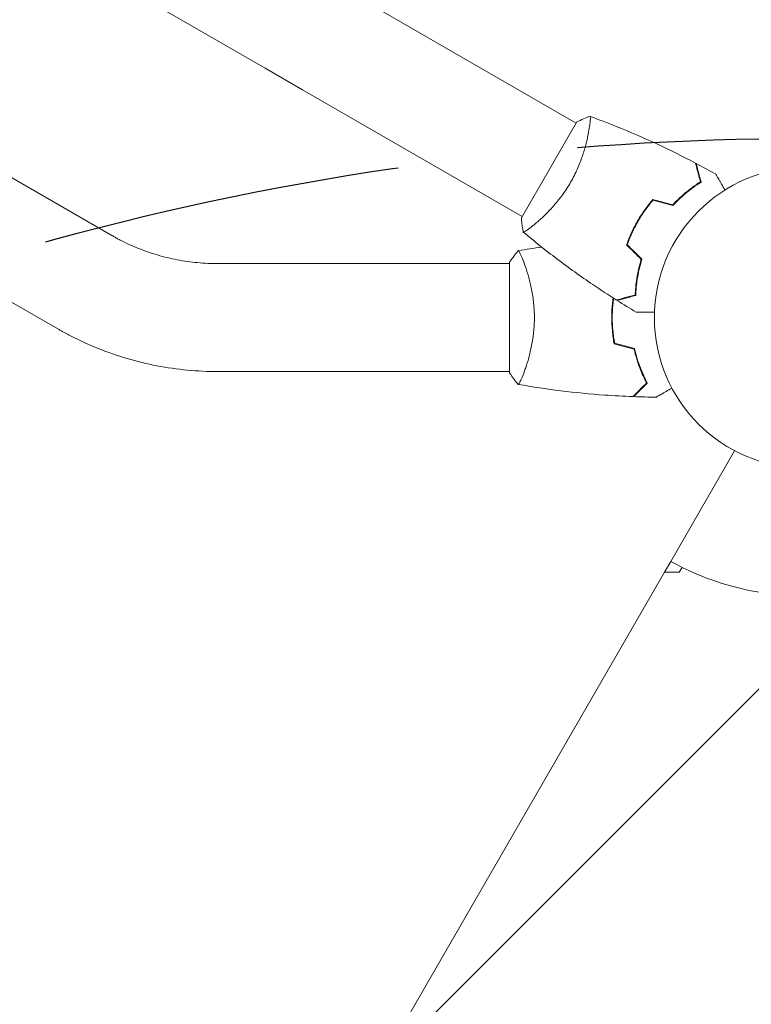
# Model space of a CAD drawing. Units: millimetres. Extents: x -6144 to 5677, y -4146 to 3136.
# Drawn here: x 2815 to 3073, y -178 to 168 of the extents above; entities that cross this region are included whole.
import ezdxf

# ---------------------------------------------------------------- set-up
doc = ezdxf.new("R2010")
doc.units = ezdxf.units.MM
doc.header["$LTSCALE"] = 20
doc.linetypes.add('HIDDEN', pattern=[9.524999999999999, 6.35, -3.175])
for name, color, linetype in [('2d', 230, 'Continuous'), ('EN-Free_Space', 10, 'HIDDEN'), ('EN-Free_Space_Hatch', 10, 'HIDDEN')]:
    doc.layers.add(name, color=color, linetype=linetype)

msp = doc.modelspace()

# ---------------------------------------------------------------- hatches: boundary and pattern name
at = {"layer": 'EN-Free_Space_Hatch'}
h = msp.add_hatch(dxfattribs=at)
h.set_pattern_fill('ANSI31', color=256, scale=100)
h.set_pattern_definition([(45, (0, 0), (-224.5064030267288, 224.5064030267288), [])])
edge = h.paths.add_edge_path()
edge.add_line((2091.95275282203, -873.6465595772158), (2091.952752822028, -2625.099365873775))
edge.add_arc((3091.952752822028, -2625.099365873776), 1000, 179.9999999999999, 360.0000000000001)
edge.add_line((4091.952752822028, -2625.099365873775), (4091.95275282203, -873.6465595772161))
edge.add_arc((3091.95275282203, -873.6465595772147), 1000, 359.9999999999999, 540.0000000000001)

# ---------------------------------------------------------------- linework, layer by layer
at = {"layer": '2d', "lineweight": 0}
for p, q in [((2449.509952873841, 412.3652736343163), (2901.887240927114, 151.1851246014855)), ((2933.969512531599, 176.5410369128331), (3011.386415087185, 131.8443673825379)), ((2914.969512531599, 143.6320715690244), (2901.887240927113, 151.1851246014859)), ((2914.969512531599, 143.6320715690244), (2992.386414265753, 98.93540251298373)), ((2847.870102774974, 92.30529186089223), (2770.568682069994, 136.935287913653)), ((3001.886110828706, 115.390060374345), (3011.636110637593, 132.2775554171242)), ((3015.879242555652, 129.2504322341964), (3015.880424681387, 129.2497497335848)), ((2992.136110637593, 98.50256466953101), (3001.886110828706, 115.390060374345)), ((2828.870102774974, 59.39632651708348), (2744.748611173586, 107.9638923377781)), ((2996.879195702483, 96.34149394107749), (2996.879295496906, 96.34143632474047)), ((2885.232826049922, 82.3900603724212), (2987.953104149456, 82.39006037242075)), ((2987.952752822029, 63.39006037338288), (2987.952752822029, 82.89005999115693)), ((2993.140974446496, 82.39006037242075), (2993.142339447622, 82.39006037242075)), ((2987.952752822029, 43.89005999115693), (2987.952752822029, 63.39006037338288)), ((2885.232826049922, 44.39006037242109), (2987.953103200949, 44.39006037242063)), ((3067.203678031921, 16.52340539660111), (3044.695008773932, -22.46275336899879)), ((3044.695008773929, -22.4627533689976), (3042.491502326631, -26.27933849052425)), ((2603.878104932555, -785.980027657459), (3042.491502326637, -26.27933849052772)), ((3042.491502326634, -26.27933849052567), (3047.68765474934, -26.27933849052567)), ((3047.68765474934, -26.27933849052567), (3048.689817357676, -24.54354193544259))]:
    msp.add_line(p, q, dxfattribs=at)
msp.add_circle((3091.95275282203, 63.39006037338231), 53.00000048753831, dxfattribs=at)
msp.add_arc((3091.952752822027, 63.39006037338675), 98, 241.169382805614, 285.512246582367, dxfattribs=at)
for points, knots in [([(3016.234700230704, 134.24146943396), (3016.234096138106, 134.241690617373), (3016.234025104027, 134.2417161541351), (3016.236954715299, 134.2406514938182), (3016.25456220517, 134.2342383422456), (3016.303471922675, 134.2160562219296), (3016.318452605395, 134.1997929849941), (3016.343454990928, 134.1428885481874), (3016.353881704753, 134.102800394505), (3016.395181580686, 133.8461325326371), (3016.394119837491, 133.4635642999756), (3016.337274915224, 132.6423508626017), (3016.308876319537, 132.3269297638644), (3016.230677997473, 131.6124145268795), (3016.181519129405, 131.2187505538346), (3016.001279871604, 129.9380264610035), (3015.837758964758, 128.9507202612253), (3015.561454377769, 127.5570534231075), (3015.50238513342, 127.2697171180812), (3015.377498466064, 126.6848712842299), (3015.311577649783, 126.3867412357806), (3015.102787221752, 125.4758390927049), (3014.948966282614, 124.8466306745701), (3014.607163645485, 123.5456465716308), (3014.419064146893, 122.8737679945949), (3014.106578058423, 121.8339102530222), (3013.997350159068, 121.4819406481166), (3013.767736747642, 120.7670776778299), (3013.647396100908, 120.4044237764247), (3013.02286108437, 118.5857720424204), (3012.445553280127, 117.0971849574512), (3011.42795376304, 114.819364105438), (3011.061235468664, 114.0492354038823), (3010.287131517482, 112.5279783937482), (3009.878372203578, 111.7733170355821), (3009.446411995241, 111.0251393554062)], [0.1222086445381291, 0.1222086445381291, 0.1222086445381291, 0.1222086445381291, 0.1226883650287292, 0.1226883650287292, 0.1252433536382131, 0.1252433536382131, 0.126520847942955, 0.126520847942955, 0.127798342247697, 0.127798342247697, 0.1329083194666647, 0.1329083194666647, 0.1354633080761486, 0.1354633080761486, 0.1380182966856325, 0.1380182966856325, 0.1431282739046003, 0.1431282739046003, 0.1444057682093422, 0.1444057682093422, 0.1456832625140841, 0.1456832625140841, 0.148238251123568, 0.148238251123568, 0.1507932397330519, 0.1507932397330519, 0.1520707340377938, 0.1520707340377938, 0.1533482283425357, 0.1533482283425357, 0.1584582055615035, 0.1584582055615035, 0.1610131941709873, 0.1610131941709873, 0.1635681827804712, 0.1635681827804712, 0.1635681827804712, 0.1635681827804712]), ([(3016.292672023654, 134.2204100732381), (3019.386663698026, 133.0960108711694), (3022.462192720536, 131.919891239576), (3030.325467449969, 128.7615545280086), (3035.084838859611, 126.7031732969684), (3044.382736514221, 122.3886178358139), (3048.926843032429, 120.136347544279), (3053.408585053271, 117.7696551904839)], [0.05916737410989335, 0.05916737410989335, 0.05916737410989335, 0.05916737410989335, 10.00133442549197, 10.00133442549197, 25.6531776032185, 25.6531776032185, 40.96303908306518, 40.96303908306518, 40.96303908306518, 40.96303908306518]), ([(3055.172241107276, 111.1875544451086), (3054.970564202865, 111.9402228990826), (3054.782657132421, 112.6415016330803), (3054.436314005036, 113.9340717813319), (3054.27784893543, 114.5254714723269), (3054.065084544934, 115.3195189877009), (3053.998337424947, 115.5686226307503), (3053.873941397916, 116.0328749238901), (3053.816382470015, 116.2476877672466), (3053.66135680415, 116.8262514287303), (3053.580261182717, 117.1289044081922), (3053.494891002219, 117.4475102592593), (3053.472502324013, 117.531065943841), (3053.440613335899, 117.6500772676823), (3053.431526977314, 117.6839880195777), (3053.422482942623, 117.7177408165498), (3053.417955532313, 117.734637341851), (3053.412587301931, 117.7546718503877), (3053.411097531411, 117.760231749658), (3053.409133613661, 117.7675611904842), (3053.408579907622, 117.7696276495525), (3053.408575591063, 117.769643759171)], [9.965227682168975e-18, 9.965227682168975e-18, 9.965227682168975e-18, 9.965227682168975e-18, 0.003506658101860132, 0.003506658101860132, 0.007013316203720255, 0.007013316203720255, 0.008766645254650316, 0.008766645254650316, 0.01051997430558038, 0.01051997430558038, 0.0140266324074405, 0.0140266324074405, 0.01577996145837056, 0.01577996145837056, 0.01753329050930062, 0.01753329050930062, 0.02103994861116075, 0.02103994861116075, 0.02454660671302087, 0.02454660671302087, 0.02744920725364297, 0.02744920725364297, 0.02744920725364297, 0.02744920725364297]), ([(3055.403595399426, 111.0968691332857), (3055.202299374679, 111.8481161250032), (3055.01481373151, 112.5478220709983), (3054.669402750139, 113.8369134029681), (3054.511447672354, 114.4264097785754), (3054.299529141722, 115.2173005019565), (3054.233077632819, 115.465300909423), (3054.109304003023, 115.9272303844583), (3054.052092431077, 116.1407468777428), (3053.898126353402, 116.7153561022672), (3053.817774956191, 117.0152315991185), (3053.733591631778, 117.3294080429765), (3053.711610129598, 117.4114441259414), (3053.688322128793, 117.4983561281513), (3053.682174967393, 117.5212976468188), (3053.673224633909, 117.554700746125), (3053.6707616355, 117.5638927813284), (3053.663336865991, 117.5916023983688), (3053.658969469649, 117.6079017434151), (3053.653734537049, 117.6274387778524), (3053.652274552616, 117.6328875139337), (3053.650349206552, 117.6400730032673), (3053.649805774564, 117.6421011190546), (3053.649801576841, 117.6421167851713)], [0, 0, 0, 0, 0.003506300941913347, 0.003506300941913347, 0.007012601883826694, 0.007012601883826694, 0.008765752354783366, 0.008765752354783366, 0.01051890282574004, 0.01051890282574004, 0.01402520376765338, 0.01402520376765338, 0.01577835423861005, 0.01577835423861005, 0.01665492947408839, 0.01665492947408839, 0.01753150470956672, 0.01753150470956672, 0.02103780565148007, 0.02103780565148007, 0.02454410659339341, 0.02454410659339341, 0.02744840295336471, 0.02744840295336471, 0.02744840295336471, 0.02744840295336471]), ([(3009.446411995241, 111.0251393554062), (3009.014193277506, 110.2765139231103), (3008.56504806592, 109.5454854975628), (3007.642076826205, 108.1254782771576), (3007.167214194571, 107.4347534793892), (3006.436950947879, 106.4257508297962), (3006.190545753019, 106.0939225093621), (3005.692197170724, 105.4389398216215), (3005.43948748005, 105.1148519597396), (3004.682370292431, 104.1659789382176), (3004.177351501455, 103.5621891517499), (3003.170257384922, 102.4057727113179), (3002.66818771306, 101.8530105129497), (3001.670786461513, 100.7935392675791), (3001.173310373237, 100.2848891661996), (2999.723774396809, 98.85047334506191), (2998.807451395658, 98.00630575137063), (2997.528158622959, 96.88675858644285), (2997.115718419281, 96.53666533448848), (2996.340523315562, 95.89570780840859), (2995.977054098239, 95.60417224322828), (2994.962666442667, 94.81257032649626), (2994.386575022476, 94.39347164142225), (2993.698419676156, 93.93109041572086), (2993.501927668552, 93.80713575303457), (2993.177332711676, 93.61896648358709), (2993.0488481659, 93.55459976950044), (2992.907515299522, 93.50216748696585), (2992.868976045573, 93.49205191898045), (2992.809314057192, 93.48672375189312), (2992.788996032361, 93.49292023837097), (2992.749652934944, 93.52547666173291), (2992.735832495677, 93.53708166886372), (2992.734071782657, 93.53856020615979), (2992.734166753698, 93.53848046332041), (2992.734611140815, 93.53810913526922)], [0.1635681827804712, 0.1635681827804712, 0.1635681827804712, 0.1635681827804712, 0.1661247004403333, 0.1661247004403333, 0.1686812181001954, 0.1686812181001954, 0.1699594769301264, 0.1699594769301264, 0.1712377357600575, 0.1712377357600575, 0.1737942534199196, 0.1737942534199196, 0.1763507710797817, 0.1763507710797817, 0.1789072887396438, 0.1789072887396438, 0.184020324059368, 0.184020324059368, 0.1865768417192301, 0.1865768417192301, 0.1891333593790921, 0.1891333593790921, 0.1942463946988163, 0.1942463946988163, 0.1968029123586784, 0.1968029123586784, 0.1993594300185405, 0.1993594300185405, 0.2006376888484716, 0.2006376888484716, 0.2019159476784026, 0.2019159476784026, 0.2044724653382647, 0.2044724653382647, 0.2049029173524206, 0.2049029173524206, 0.2049029173524206, 0.2049029173524206]), ([(3045.391099143702, 103.0790934063047), (3046.241417734092, 103.9921993107755), (3047.090909486741, 104.8354761257377), (3048.779748024532, 106.4033322078086), (3049.619090029721, 107.1277311470882), (3051.276030770508, 108.4703619841067), (3052.094896905872, 109.0893665451817), (3053.688583147629, 110.2244660060492), (3054.452343182996, 110.7328484752267), (3055.172241107276, 111.1875544451086)], [0, 0, 0, 0, 0.003981808010130003, 0.003981808010130003, 0.007963616020260009, 0.007963616020260009, 0.01194542403039001, 0.01194542403039001, 0.01592723204052002, 0.01592723204052002, 0.01592723204052002, 0.01592723204052002]), ([(3045.455662969529, 102.8547383452589), (3046.31904153102, 103.7864170353878), (3047.182252293153, 104.6459974780296), (3048.899482819604, 106.2429196756409), (3049.753493897284, 106.9800623941605), (3051.018509388447, 108.0038348047559), (3051.437479613459, 108.331376909957), (3052.267939897664, 108.9600770959876), (3052.680389131928, 109.2619065738805), (3053.895942966773, 110.1241357257736), (3054.672408842544, 110.638083978707), (3055.403595399426, 111.0968691332857)], [6.490740907898788e-18, 6.490740907898788e-18, 6.490740907898788e-18, 6.490740907898788e-18, 0.004042939346911621, 0.004042939346911621, 0.008085878693823236, 0.008085878693823236, 0.01010734836727904, 0.01010734836727904, 0.01212881804073485, 0.01212881804073485, 0.01617175738764647, 0.01617175738764647, 0.01617175738764647, 0.01617175738764647]), ([(3060.594669136547, 113.8468126399662), (3060.594669136641, 113.8468126398029), (3060.597517551628, 113.8418790403252), (3060.607020466698, 113.8254195086037), (3060.612040500043, 113.816724555793), (3060.622717748635, 113.7982310187469), (3060.624095314297, 113.7958450050296), (3060.631435208244, 113.7831319357921), (3060.640599898711, 113.7672582262671), (3060.683578417865, 113.6928172474585), (3060.732721971644, 113.6076981154501), (3060.934192501398, 113.258740921687), (3061.14012338401, 112.9020581701561), (3061.53693222937, 112.2147650891), (3061.683969334347, 111.9600893526814), (3061.998093308946, 111.4160106687995), (3062.165916479897, 111.1253324100257), (3062.69748222817, 110.2046335264532), (3063.089061223977, 109.5263988105395), (3063.605775372744, 108.6314236518847), (3063.702241522157, 108.4643393798917), (3063.800153615975, 108.2947506587225)], [0.03093241889617395, 0.03093241889617395, 0.03093241889617395, 0.03093241889617395, 0.03756195000007697, 0.03756195000007697, 0.04131814500008466, 0.04131814500008466, 0.04225719375008659, 0.04225719375008659, 0.04319624250008852, 0.04319624250008852, 0.04507434000009236, 0.04507434000009236, 0.04883053500010006, 0.04883053500010006, 0.05070863250010391, 0.05070863250010391, 0.05258673000010777, 0.05258673000010777, 0.05634292500011545, 0.05634292500011545, 0.05718798229174151, 0.05718798229174151, 0.05718798229174151, 0.05718798229174151]), ([(3038.385925851258, 104.9561239328551), (3037.40837219293, 103.8211560625309), (3036.469633741807, 102.6272446166154), (3035.126476660353, 100.7411805541485), (3034.689584067507, 100.0965762002576), (3033.838703121673, 98.77368193212408), (3033.423355402955, 98.09265145494112), (3033.029042031318, 97.40968066116238)], [1.734723475976807e-18, 1.734723475976807e-18, 1.734723475976807e-18, 1.734723475976807e-18, 0.004702908927725761, 0.004702908927725761, 0.007054363391588641, 0.007054363391588641, 0.00940581785545152, 0.00940581785545152, 0.00940581785545152, 0.00940581785545152]), ([(3038.455662969522, 104.7303826922786), (3037.496795444859, 103.6113543389672), (3036.57637622794, 102.4358100061797), (3035.259615468448, 100.5815135309234), (3034.831343518254, 99.94820737006808), (3033.997258807812, 98.64949248638288), (3033.589693119034, 97.98075683666036), (3033.202247109366, 97.30968066272635)], [3.469446951953614e-18, 3.469446951953614e-18, 3.469446951953614e-18, 3.469446951953614e-18, 0.004616901742752371, 0.004616901742752371, 0.006925352614128555, 0.006925352614128555, 0.00923380348550474, 0.00923380348550474, 0.00923380348550474, 0.00923380348550474]), ([(2992.732675664735, 93.53775635276656), (2992.486955355963, 94.88593100251626), (2992.292887550209, 96.343033339861), (2992.16521919144, 98.03535940246309), (2992.149647333177, 98.26884902886832), (2992.136110637592, 98.50256466953101)], [0, 0, 0, 0, 4.405135155832895, 4.405135155832895, 5.10872377917478, 5.10872377917478, 5.10872377917478, 5.10872377917478]), ([(3033.029042031318, 97.40968066116238), (3032.240478434952, 96.04384844725689), (3031.526792138317, 94.6572403702861), (3030.561934067827, 92.54744589370432), (3030.257649297874, 91.83838943284172), (3029.685176684836, 90.41407751385191), (3029.419164671874, 89.70436885033632), (3029.172072359784, 88.99726155212682)], [0.00940581785545152, 0.00940581785545152, 0.00940581785545152, 0.00940581785545152, 0.01410835021193202, 0.01410835021193202, 0.01645961639017227, 0.01645961639017227, 0.01881088256841253, 0.01881088256841253, 0.01881088256841253, 0.01881088256841253]), ([(3033.202247109366, 97.30968066272635), (3032.427338920486, 95.9675003083845), (3031.725494171098, 94.6059772371243), (3030.775534325905, 92.53590214830535), (3030.476067276382, 91.84126001169557), (3029.910845989034, 90.44300018148567), (3029.647318399963, 89.74481964748611), (3029.402438567937, 89.04973805641134)], [0.00923380348550474, 0.00923380348550474, 0.00923380348550474, 0.00923380348550474, 0.01385080156839122, 0.01385080156839122, 0.01615930060983446, 0.01615930060983446, 0.01846779965127771, 0.01846779965127771, 0.01846779965127771, 0.01846779965127771]), ([(2850.800962056119, 90.70228812149571), (2850.602759373631, 90.80483218008419), (2850.405104147392, 90.9082500955733), (2850.010906672401, 91.11682262939144), (2849.814364423717, 91.22197724764669), (2849.422410823247, 91.43401201055838), (2849.226999471528, 91.54089215514023), (2848.837325436733, 91.7563666311579), (2848.643062753721, 91.86496096251813), (2848.255703678505, 92.08385231168893), (2848.062607286361, 92.194149329423), (2847.870102774974, 92.30529186089223)], [2.070977503441972, 2.070977503441972, 2.070977503441972, 2.070977503441972, 2.080474681398983, 2.080474681398983, 2.089971859355994, 2.089971859355994, 2.099469037313005, 2.099469037313005, 2.108966215270016, 2.108966215270016, 2.118463393227027, 2.118463393227027, 2.118463393227027, 2.118463393227027]), ([(2885.232826049922, 82.3900603724212), (2882.83148930768, 82.3900603724212), (2880.430159199008, 82.50387727022996), (2875.653353894017, 82.95774339635034), (2873.277891792271, 83.29779056018708), (2868.578294242534, 84.19993969259826), (2866.254171364694, 84.76203756701545), (2861.681941198879, 86.1014270889309), (2859.433845587273, 86.8787126938098), (2855.037210915375, 88.63908556619651), (2852.888682248165, 89.62216499196984), (2850.800962056119, 90.70228812149571)], [1.570796326794897, 1.570796326794897, 1.570796326794897, 1.570796326794897, 1.670832562124312, 1.670832562124312, 1.770868797453727, 1.770868797453727, 1.870905032783142, 1.870905032783142, 1.970941268112557, 1.970941268112557, 2.070977503441972, 2.070977503441972, 2.070977503441972, 2.070977503441972]), ([(3025.586558379498, 69.58049142197262), (3022.783750980338, 71.34296087916823), (3020.010119636166, 73.15274610219865), (3012.976675830056, 77.91223814004945), (3008.760129493235, 80.92998716944396), (3000.599403318376, 87.10097566333411), (2996.648359951659, 90.25078538271873), (2992.78150250596, 93.49871281551316)], [0, 0, 0, 0, 10.00133456150044, 10.00133456150044, 25.65286089756929, 25.65286089756929, 40.90430236477149, 40.90430236477149, 40.90430236477149, 40.90430236477149]), ([(2990.953291222824, 86.89015421714066), (2990.952657471581, 86.89004372129648), (2990.952583185884, 86.89003031974164), (2990.955652633827, 86.890573102497), (2990.974107743139, 86.89382289525224), (2991.025555861147, 86.90253157591633), (2991.046661131417, 86.89593754094244), (2991.096766050847, 86.85915804584647), (2991.125839926739, 86.82965404327922), (2991.289940599404, 86.62802309253289), (2991.480305219155, 86.29617841276956), (2991.841682791083, 85.55656425294137), (2991.974799435155, 85.26920227070173), (2992.264335320207, 84.6113147630499), (2992.418594478161, 84.24581232780406), (2992.902864748562, 83.04655309927307), (2993.254904589071, 82.10976039552793), (2993.712451216616, 80.76465721581167), (2993.80496390294, 80.48628205405475), (2993.989231793342, 79.91734737096408), (2994.081207716029, 79.62619876723534), (2994.355840972826, 78.73293915695444), (2994.537232340965, 78.1111182130054), (2994.891714625601, 76.81353161137599), (2995.064754969898, 76.13761794610798), (2995.314062949741, 75.08083168134931), (2995.395453616551, 74.72140311246403), (2995.554034054349, 73.98750691425744), (2995.631142947872, 73.61326909949184), (2995.999605624999, 71.7260029889386), (2996.243935943206, 70.14819485548855), (2996.501579336536, 67.66674437383153), (2996.569056328352, 66.81643420691296), (2996.659291146526, 65.11193501486048), (2996.682625875735, 64.25399945048218), (2996.682626201979, 63.39007846873722)], [0.1222086445381203, 0.1222086445381203, 0.1222086445381203, 0.1222086445381203, 0.1226883650287292, 0.1226883650287292, 0.1252433536382131, 0.1252433536382131, 0.126520847942955, 0.126520847942955, 0.127798342247697, 0.127798342247697, 0.1329083194666647, 0.1329083194666647, 0.1354633080761486, 0.1354633080761486, 0.1380182966856325, 0.1380182966856325, 0.1431282739046003, 0.1431282739046003, 0.1444057682093422, 0.1444057682093422, 0.1456832625140841, 0.1456832625140841, 0.148238251123568, 0.148238251123568, 0.1507932397330519, 0.1507932397330519, 0.1520707340377938, 0.1520707340377938, 0.1533482283425357, 0.1533482283425357, 0.1584582055615035, 0.1584582055615035, 0.1610131941709873, 0.1610131941709873, 0.1635681827804712, 0.1635681827804712, 0.1635681827804712, 0.1635681827804712]), ([(3034.300215125677, 83.86911878623312), (3033.934601511255, 82.67616833340992), (3033.6290482434, 81.5188484878289), (3033.115664315744, 79.27234337017626), (3032.907987434448, 78.18325240158003), (3032.573705392079, 76.0769842089835), (3032.447064784812, 75.05832305292188), (3032.260882936757, 73.11060055146504), (3032.202490821294, 72.1949737238532), (3032.168652862264, 71.34417084835445)], [5.204170427930421e-18, 5.204170427930421e-18, 5.204170427930421e-18, 5.204170427930421e-18, 0.003981808010129996, 0.003981808010129996, 0.007963616020259981, 0.007963616020259981, 0.01194542403038997, 0.01194542403038997, 0.01592723204051995, 0.01592723204051995, 0.01592723204051995, 0.01592723204051995]), ([(3034.526794220919, 83.92538240342913), (3034.151626087849, 82.71183529103052), (3033.838812968992, 81.53448262088136), (3033.314453041221, 79.24885626201421), (3033.103074259609, 78.14068961436942), (3032.848969089921, 76.53326785754393), (3032.774794418514, 76.00665794665292), (3032.645554228151, 74.97310815068158), (3032.590386849817, 74.46500189709104), (3032.451451417817, 72.98118682050028), (3032.394592112431, 72.05177352044461), (3032.362865792129, 71.18915480998919)], [3.878959614448864e-18, 3.878959614448864e-18, 3.878959614448864e-18, 3.878959614448864e-18, 0.004042939346912231, 0.004042939346912231, 0.00808587869382446, 0.00808587869382446, 0.01010734836728058, 0.01010734836728058, 0.01212881804073669, 0.01212881804073669, 0.01617175738764893, 0.01617175738764893, 0.01617175738764893, 0.01617175738764893]), ([(3032.815694636803, 77.58782236546699), (3032.84254290553, 77.67699312800062), (3032.869561406445, 77.76581611822542), (3033.027404458081, 78.27956280035824), (3033.161903315103, 78.69685395414308), (3033.29977253646, 79.10631929996077)], [0.003723778059268885, 0.003723778059268885, 0.003723778059268885, 0.003723778059268885, 0.004042939346911621, 0.004042939346911621, 0.005576968209705171, 0.005576968209705171, 0.005576968209705171, 0.005576968209705171]), ([(3024.402717449457, 70.32883384763636), (3024.29817801268, 69.59118703997467), (3024.209559396485, 68.84572833636992), (3024.064193973421, 67.32394122793107), (3024.008136066238, 66.54725118564909), (3023.932698685616, 64.9761506700072), (3023.913512248394, 64.17868711665653), (3023.913512248394, 63.39006037338288)], [0.002396907774469775, 0.002396907774469775, 0.002396907774469775, 0.002396907774469775, 0.004702908927725761, 0.004702908927725761, 0.007054363391588641, 0.007054363391588641, 0.00940581785545152, 0.00940581785545152, 0.00940581785545152, 0.00940581785545152]), ([(3024.588119447675, 70.21111698196682), (3024.486412641883, 69.48383782380517), (3024.400281043278, 68.74918708618111), (3024.259329075075, 67.25223493371936), (3024.205087766905, 66.48963973494801), (3024.132106660597, 64.94787729818302), (3024.113512245266, 64.16495239271808), (3024.113512245266, 63.39006037338288)], [0.002346825688921362, 0.002346825688921362, 0.002346825688921362, 0.002346825688921362, 0.004616901742752371, 0.004616901742752371, 0.006925352614128555, 0.006925352614128555, 0.00923380348550474, 0.00923380348550474, 0.00923380348550474, 0.00923380348550474]), ([(3032.168652862264, 71.34417084835445), (3031.41598440829, 71.14249394394369), (3030.714705674292, 70.95458687349992), (3029.422135526041, 70.60824374611525), (3028.830735835046, 70.44977867650914), (3028.036688319672, 70.23701428601271), (3027.787584676622, 70.17026716602606), (3027.323332383482, 70.04587113899493), (3027.108519540126, 69.98831221109367), (3026.529955878642, 69.83328654522916), (3026.22730289918, 69.75219092379552), (3025.908697048113, 69.66682074329822), (3025.825141363531, 69.64443206509156), (3025.70613003969, 69.61254307697811), (3025.672219287795, 69.60345671839298), (3025.638466490822, 69.59441268370199), (3025.621569965521, 69.58988527339272), (3025.601535456984, 69.58451704300955), (3025.595975557714, 69.58302727248997), (3025.588646116888, 69.58106335473963), (3025.58657965782, 69.58050964870108), (3025.586563548202, 69.58050533214191)], [8.498374721940739e-18, 8.498374721940739e-18, 8.498374721940739e-18, 8.498374721940739e-18, 0.003506658101860144, 0.003506658101860144, 0.00701331620372028, 0.00701331620372028, 0.008766645254650344, 0.008766645254650344, 0.01051997430558041, 0.01051997430558041, 0.01402663240744054, 0.01402663240744054, 0.0157799614583706, 0.0157799614583706, 0.01753329050930066, 0.01753329050930066, 0.02103994861116079, 0.02103994861116079, 0.02454660671302092, 0.02454660671302092, 0.02744920725383844, 0.02744920725383844, 0.02744920725383844, 0.02744920725383844]), ([(3032.362865792129, 71.18915480998919), (3031.611618800411, 70.98785878524222), (3030.911912854416, 70.80037314207357), (3029.622821522446, 70.45496216070228), (3029.033325146838, 70.29700708291716), (3028.242434423457, 70.08508855228592), (3027.99443401599, 70.01863704338268), (3027.532504540955, 69.8948634135869), (3027.318988047671, 69.83765184164054), (3026.744378823146, 69.68368576396574), (3026.444503326295, 69.60333436675455), (3026.130326882437, 69.51915104234183), (3026.048290799472, 69.49716954016128), (3025.961378797262, 69.47388153935651), (3025.938437278594, 69.46773437795639), (3025.905034179288, 69.45878404447262), (3025.895842144085, 69.45632104606307), (3025.868132527045, 69.44889627655448), (3025.851833181998, 69.44452888021215), (3025.832296147561, 69.43929394761221), (3025.82684741148, 69.4378339631794), (3025.819661922146, 69.43590861711527), (3025.817633806359, 69.43536518512792), (3025.817618140242, 69.43536098740469)], [0, 0, 0, 0, 0.003506300941913521, 0.003506300941913521, 0.007012601883827041, 0.007012601883827041, 0.0087657523547838, 0.0087657523547838, 0.01051890282574056, 0.01051890282574056, 0.01402520376765407, 0.01402520376765407, 0.01577835423861083, 0.01577835423861083, 0.01665492947408921, 0.01665492947408921, 0.01753150470956759, 0.01753150470956759, 0.02103780565148109, 0.02103780565148109, 0.0245441065933946, 0.0245441065933946, 0.02744840295327236, 0.02744840295327236, 0.02744840295327236, 0.02744840295327236]), ([(2996.682626201979, 63.39007846873722), (2996.682626528577, 62.52564046758209), (2996.65916957813, 61.66797867437651), (2996.569856647776, 59.97673072809073), (2996.503975944358, 59.14111419038227), (2996.376050746069, 57.90216064000333), (2996.328571747912, 57.49158628738189), (2996.224480559576, 56.67518034961233), (2996.16767147861, 56.26815718282705), (2995.986425271251, 55.06785044741378), (2995.850961062111, 54.2924437582991), (2995.557000193408, 52.78741068526472), (2995.39857620229, 52.05766974329515), (2995.064537003369, 50.64144010445159), (2994.888035123836, 49.95219815088137), (2994.34990805512, 47.98518962197215), (2993.978432854896, 46.79595754020818), (2993.430306397325, 45.18675486829636), (2993.248169329375, 44.67734511657125), (2992.897309439705, 43.73466206438002), (2992.7283036466, 43.30045025016574), (2992.245619125955, 42.10770905280543), (2991.956258663704, 41.45671323474295), (2991.591489264892, 40.71220167389254), (2991.483299526009, 40.50660778328677), (2991.296276682138, 40.18135093729546), (2991.217189158546, 40.06136545485049), (2991.121007447141, 39.9452913330083), (2991.09268925817, 39.91726136718455), (2991.043684544135, 39.88281604494068), (2991.022990375238, 39.87802334722903), (2990.972640041731, 39.88654648820869), (2990.954868686668, 39.88968649956144), (2990.952604595816, 39.8900865939105), (2990.95272671457, 39.89006502010608), (2990.953297229128, 39.88996563413934)], [0.1635681827804712, 0.1635681827804712, 0.1635681827804712, 0.1635681827804712, 0.1661247004403333, 0.1661247004403333, 0.1686812181001954, 0.1686812181001954, 0.1699594769301264, 0.1699594769301264, 0.1712377357600575, 0.1712377357600575, 0.1737942534199196, 0.1737942534199196, 0.1763507710797817, 0.1763507710797817, 0.1789072887396438, 0.1789072887396438, 0.184020324059368, 0.184020324059368, 0.1865768417192301, 0.1865768417192301, 0.1891333593790921, 0.1891333593790921, 0.1942463946988163, 0.1942463946988163, 0.1968029123586784, 0.1968029123586784, 0.1993594300185405, 0.1993594300185405, 0.2006376888484716, 0.2006376888484716, 0.2019159476784026, 0.2019159476784026, 0.2044724653382647, 0.2044724653382647, 0.2049029173524426, 0.2049029173524426, 0.2049029173524426, 0.2049029173524426]), ([(3023.913512248394, 63.39006037338288), (3023.913512248394, 61.81293318065048), (3023.98874582366, 60.25525221258329), (3024.208051461861, 57.94568756385479), (3024.299061351528, 57.17948427105352), (3024.515441485161, 55.65975765977635), (3024.639922655982, 54.91212592140482), (3024.779488085737, 54.17620688190925)], [0.00940581785545152, 0.00940581785545152, 0.00940581785545152, 0.00940581785545152, 0.01410835021193202, 0.01410835021193202, 0.01645961639017227, 0.01645961639017227, 0.01881088256841253, 0.01881088256841253, 0.01881088256841253, 0.01881088256841253]), ([(3024.113512245266, 63.39006037338288), (3024.113512245266, 61.84024399562236), (3024.186458398413, 60.31020805337846), (3024.39880658431, 58.04249051612305), (3024.486781580132, 57.29117925451851), (3024.696415501634, 55.79764007679171), (3024.8172841819, 55.06123420338452), (3024.952752822029, 54.33683597179811)], [0.00923380348550474, 0.00923380348550474, 0.00923380348550474, 0.00923380348550474, 0.01385080156839122, 0.01385080156839122, 0.01615930060983446, 0.01615930060983446, 0.01846779965127771, 0.01846779965127771, 0.01846779965127771, 0.01846779965127771]), ([(3038.987850682887, 65.31858132740206), (3038.788057714618, 65.31858132738341), (3038.591190973835, 65.31858132738375), (3037.549964569417, 65.31858132738375), (3036.760004487659, 65.31858132738375), (3035.684484554914, 65.31858132738375), (3035.343089622256, 65.31858132738375), (3034.709830587915, 65.31858132738375), (3034.418921345623, 65.31858132738375), (3033.894003169449, 65.31858132738375), (3033.659941511451, 65.31858132738375), (3033.256310458704, 65.31858132738375), (3033.086377519852, 65.31858132738375), (3032.823064014791, 65.31858132738375), (3032.731772848771, 65.31858132738375), (3032.657778449321, 65.31858132738375), (3032.644901850665, 65.31858132738375), (3032.635170415635, 65.31858132738375), (3032.630657198546, 65.31858132738375), (3032.610163493588, 65.31858132738375), (3032.600603022323, 65.31858132738375), (3032.5824715036, 65.31858132738375), (3032.576883895605, 65.31858132738375), (3032.576883895799, 65.31858132738375)], [0.002923061781116377, 0.002923061781116377, 0.002923061781116377, 0.002923061781116377, 0.003790040114522066, 0.003790040114522066, 0.007580080229044132, 0.007580080229044132, 0.009475100286305162, 0.009475100286305162, 0.01137012034356619, 0.01137012034356619, 0.01326514040082723, 0.01326514040082723, 0.01516016045808826, 0.01516016045808826, 0.01705518051534929, 0.01705518051534929, 0.0180026905439798, 0.0180026905439798, 0.01895020057261032, 0.01895020057261032, 0.02274024068713238, 0.02274024068713238, 0.02935902084297156, 0.02935902084297156, 0.02935902084297156, 0.02935902084297156]), ([(2833.339474967569, 56.95178488589363), (2833.037653688427, 57.10793806476568), (2832.736582666641, 57.26546509247999), (2832.135968055487, 57.58325432058143), (2831.836424466187, 57.74351652097073), (2831.238891545408, 58.06676333140342), (2830.940902213998, 58.22974794144864), (2830.346504539882, 58.55842657009794), (2830.050096197245, 58.72412058870384), (2829.458887134935, 59.05820479524641), (2829.164086415334, 59.22659498318455), (2828.870102774974, 59.39632651708348)], [2.070977503441976, 2.070977503441976, 2.070977503441976, 2.070977503441976, 2.080474681398986, 2.080474681398986, 2.089971859355997, 2.089971859355997, 2.099469037313007, 2.099469037313007, 2.108966215270018, 2.108966215270018, 2.118463393227028, 2.118463393227028, 2.118463393227028, 2.118463393227028]), ([(2885.232826049922, 44.39006037242109), (2881.631988672398, 44.39006037242109), (2878.031154674663, 44.56067543599397), (2870.863626913407, 45.24169504034398), (2867.296939981904, 45.75209975227949), (2860.231649899178, 47.10837446536027), (2856.733053805029, 47.95424479296037), (2849.837477774689, 49.97423546439745), (2846.440505293737, 51.14835624643877), (2839.781080719034, 53.81472978935415), (2836.518636676895, 55.30698300687288), (2833.339474967569, 56.95178488589363)], [1.570796326794896, 1.570796326794896, 1.570796326794896, 1.570796326794896, 1.670832562124312, 1.670832562124312, 1.770868797453728, 1.770868797453728, 1.870905032783144, 1.870905032783144, 1.97094126811256, 1.97094126811256, 2.070977503441976, 2.070977503441976, 2.070977503441976, 2.070977503441976]), ([(3031.784661378181, 52.29917635535867), (3032.064505926533, 51.08324415054642), (3032.378548957152, 49.928199130042), (3033.057197992734, 47.72597666459512), (3033.42189002205, 46.67895777811032), (3034.185527377628, 44.68773499495421), (3034.585183972615, 43.74222825232278), (3035.397807013204, 41.96236016251112), (3035.805051371639, 41.14020801168135), (3036.201148277255, 40.38647212837134)], [5.204170427930421e-18, 5.204170427930421e-18, 5.204170427930421e-18, 5.204170427930421e-18, 0.003981808010129996, 0.003981808010129996, 0.007963616020259981, 0.007963616020259981, 0.01194542403038997, 0.01194542403038997, 0.01592723204051995, 0.01592723204051995, 0.01592723204051995, 0.01592723204051995]), ([(3031.952752822029, 52.46119162478021), (3032.234621244299, 51.22264493021862), (3032.552393471807, 50.04662104922772), (3033.241097633063, 47.80503059500336), (3033.612121562188, 46.73964073571028), (3034.195770908419, 45.22052007485979), (3034.394838714109, 44.72737517844018), (3034.79968832405, 43.76767470387119), (3035.005965099747, 43.30005809127289), (3035.627551024445, 41.94556882442714), (3036.043016071568, 41.11224364327109), (3036.446849627444, 40.34933076608542)], [3.878959614448864e-18, 3.878959614448864e-18, 3.878959614448864e-18, 3.878959614448864e-18, 0.004042939346912231, 0.004042939346912231, 0.00808587869382446, 0.00808587869382446, 0.01010734836728058, 0.01010734836728058, 0.01212881804073669, 0.01212881804073669, 0.01617175738764893, 0.01617175738764893, 0.01617175738764893, 0.01617175738764893]), ([(2990.951797448926, 39.88869237749009), (2990.064910187339, 40.93338560908313), (2989.168291464366, 42.09823920956956), (2988.211564375352, 43.50000238020971), (2988.08133320549, 43.69442550758743), (2987.952752822028, 43.89005999115682)], [0, 0, 0, 0, 4.405134694335367, 4.405134694335367, 5.108723784119189, 5.108723784119189, 5.108723784119189, 5.108723784119189]), ([(3031.382726958262, 35.56803369960988), (3028.074189820076, 35.69297332335543), (3024.767262003773, 35.87347762980744), (3016.296374972661, 36.47859674064142), (3011.135864214044, 36.98377089393222), (3000.982973739532, 38.2476406145006), (2995.986377747953, 38.99993189981654), (2991.013604502297, 39.87929310298279)], [0, 0, 0, 0, 10.00133456150072, 10.00133456150072, 25.6528608975751, 25.6528608975751, 40.90430250725961, 40.90430250725961, 40.90430250725961, 40.90430250725961]), ([(3036.201148277255, 40.38647212837134), (3035.650156727692, 39.83548057880802), (3035.136785064139, 39.32210891525415), (3034.190558043271, 38.37588189438713), (3033.757623421883, 37.94294727299831), (3033.176340297005, 37.36166414812067), (3032.993983773942, 37.17930762505802), (3032.654127507833, 36.83945135894936), (3032.496873592379, 36.68219744349403), (3032.073335596759, 36.25865944787489), (3031.851778238731, 36.03710208984671), (3031.618542568161, 35.80386641927686), (3031.557375561786, 35.7426994129018), (3031.470253226059, 35.65557707717403), (3031.445428832748, 35.63075268386365), (3031.420720070467, 35.60604392158251), (3031.408350955475, 35.59367480659068), (3031.393684677321, 35.57900852843716), (3031.389614548571, 35.57493839968623), (3031.384249025495, 35.56957287661032), (3031.382736272465, 35.56806012358055), (3031.382724479405, 35.56804833052144)], [8.498374721940739e-18, 8.498374721940739e-18, 8.498374721940739e-18, 8.498374721940739e-18, 0.003506658101860144, 0.003506658101860144, 0.00701331620372028, 0.00701331620372028, 0.008766645254650344, 0.008766645254650344, 0.01051997430558041, 0.01051997430558041, 0.01402663240744054, 0.01402663240744054, 0.0157799614583706, 0.0157799614583706, 0.01753329050930066, 0.01753329050930066, 0.02103994861116079, 0.02103994861116079, 0.02454660671302092, 0.02454660671302092, 0.02744920725378445, 0.02744920725378445, 0.02744920725378445, 0.02744920725378445]), ([(3036.446849627444, 40.34933076608542), (3035.896898660474, 39.79937979911489), (3035.384678357647, 39.28715949628838), (3034.440998007049, 38.3434791456898), (3034.009456709226, 37.91193784786748), (3033.430484516477, 37.3329656551175), (3033.248935617913, 37.15141675655423), (3032.910779772674, 36.81326091131479), (3032.754474851336, 36.65695598997661), (3032.333831704486, 36.23631284312688), (3032.114307604846, 36.0167887434867), (3031.8843144854, 35.78679562404125), (3031.824259904616, 35.72674104325711), (3031.760635903211, 35.66311704185188), (3031.743841545943, 35.64632268458445), (3031.719388780121, 35.62186991876194), (3031.712659743327, 35.61514088196827), (3031.692374895795, 35.59485603443636), (3031.680442947091, 35.58292408573237), (3031.666140845254, 35.56862198389501), (3031.662152093606, 35.56463323224642), (3031.656891950336, 35.55937308897694), (3031.655407266536, 35.55788840517704), (3031.655395798142, 35.55787693678371)], [0, 0, 0, 0, 0.003506300941913521, 0.003506300941913521, 0.007012601883827041, 0.007012601883827041, 0.0087657523547838, 0.0087657523547838, 0.01051890282574056, 0.01051890282574056, 0.01402520376765407, 0.01402520376765407, 0.01577835423861083, 0.01577835423861083, 0.01665492947408921, 0.01665492947408921, 0.01753150470956759, 0.01753150470956759, 0.02103780565148109, 0.02103780565148109, 0.0245441065933946, 0.0245441065933946, 0.02744840295341993, 0.02744840295341993, 0.02744840295341993, 0.02744840295341993]), ([(3045.119541584016, 38.57775744087292), (3044.946515797941, 38.47786095668368), (3044.776024199198, 38.37942758625519), (3043.874295681818, 37.85881438401003), (3043.190170183041, 37.46383434313128), (3042.258742599006, 36.92607437675861), (3041.963085914601, 36.75537691042962), (3041.414667503686, 36.43874739325895), (3041.162732709665, 36.29329277211292), (3040.708140234191, 36.03083368402611), (3040.505436892312, 35.91380285502703), (3040.155882146877, 35.71198732865344), (3040.008715904891, 35.6270208592274), (3039.780679720349, 35.49536410669714), (3039.701619251434, 35.44971852368678), (3039.637538221773, 35.41272132396205), (3039.626386760222, 35.40628302463375), (3039.617959090272, 35.40141730711923), (3039.61405052962, 35.39916069857469), (3039.596302460508, 35.38891384609542), (3039.588022849521, 35.38413361046281), (3039.572320493698, 35.37506785110168), (3039.567481483227, 35.37227404710387), (3039.567481483396, 35.37227404720096)], [0.002923061780794052, 0.002923061780794052, 0.002923061780794052, 0.002923061780794052, 0.003790040114522066, 0.003790040114522066, 0.007580080229044132, 0.007580080229044132, 0.009475100286305162, 0.009475100286305162, 0.01137012034356619, 0.01137012034356619, 0.01326514040082723, 0.01326514040082723, 0.01516016045808826, 0.01516016045808826, 0.01705518051534929, 0.01705518051534929, 0.0180026905439798, 0.0180026905439798, 0.01895020057261032, 0.01895020057261032, 0.02274024068713238, 0.02274024068713238, 0.02935902084293123, 0.02935902084293123, 0.02935902084293123, 0.02935902084293123])]:
    msp.add_open_spline(points, degree=3, knots=knots, dxfattribs=at)
for points in [[(3011.636133409233, 132.2775668626711), (3013.152497338489, 133.0397254157872), (3014.743116038401, 133.7103318071331), (3016.234055413737, 134.2432751292945)], [(3016.23743159333, 134.2404789985711), (3016.237935422043, 134.2402960135156), (3016.238439250267, 134.2401130270887), (3016.238943078002, 134.2399300392904)], [(3053.649810766148, 117.642127839999), (3055.98148716399, 116.408078582133), (3058.296847008131, 115.1427406563035), (3060.594665475338, 113.8467841981503)], [(3038.385925851258, 104.9561239328551), (3040.720118026527, 104.3306790245125), (3043.055180513141, 103.7050009169483), (3045.391099143702, 103.0790934063047)], [(3038.455662969522, 104.7303826922786), (3040.788078516934, 104.1054138299356), (3043.121417143877, 103.4801976291778), (3045.455662969529, 102.8547383452589)], [(3029.983357860011, 91.15592448999132), (3030.056496606531, 91.15903330980996), (3030.129636210804, 91.16211496652204), (3030.202776643058, 91.16516945823969)], [(2987.952766820075, 82.89008128911178), (2988.884897227637, 84.30831192245353), (2989.927110233822, 85.6843834432542), (2990.951829947282, 86.89139558668842)], [(2990.956151870304, 86.89066215631055), (2990.956679691177, 86.89075560093943), (2990.957207512312, 86.89084904413596), (2990.95773533371, 86.89094248590027)], [(2991.01402594867, 86.90090217224144), (2993.746290043026, 87.38405869282462), (2996.485573129861, 87.8288383440563), (2999.230269970148, 88.23498326474225)], [(3029.172072359784, 88.99726155212682), (3030.880819626711, 87.28851428519954), (3032.59020400576, 85.57912990615057), (3034.300215125677, 83.86911878623312)], [(3029.402438567937, 89.04973805641134), (3031.109885253005, 87.34229137134366), (3032.818007679189, 85.6341689451599), (3034.526794220919, 83.92538240342913)], [(3033.106203039368, 79.15817626689466), (3033.279116633144, 79.6721560646738), (3033.45726189727, 80.17368267968834), (3033.639702745327, 80.66306108641118)], [(3032.576905063739, 65.31859840106142), (3030.305664433001, 66.66058943903954), (3028.052169543341, 68.03308102608469), (3025.817613161135, 69.43534750181743)], [(3024.779488085737, 54.17620688190925), (3027.113680261007, 53.55076197356652), (3029.44874274762, 52.92508386600241), (3031.784661378181, 52.29917635535867)], [(3024.952752822029, 54.33683597179811), (3027.285168369439, 53.71186710945574), (3029.61850699638, 53.08665090869863), (3031.952752822029, 52.46119162478021)], [(2990.957626759505, 39.88919748209651), (2990.95712253135, 39.88928674727282), (2990.956618303441, 39.88937601375568), (2990.956114075777, 39.88946528154503)], [(3039.56749127853, 35.37229941740969), (3036.929543675216, 35.39887743258083), (3034.291714059945, 35.46074256861186), (3031.655398228902, 35.55786276836852)]]:
    msp.add_open_spline(points, degree=3, dxfattribs=at)
at = {"layer": 'EN-Free_Space', "flags": 128}
msp.add_lwpolyline([(4091.95275282203, -873.646559577216, 1), (2091.95275282203, -873.6465595772147), (2091.952752822028, -2625.099365873775, 1), (4091.952752822028, -2625.099365873776)], format="xyb", close=True, dxfattribs=at)

doc.saveas('drawing.dxf')
